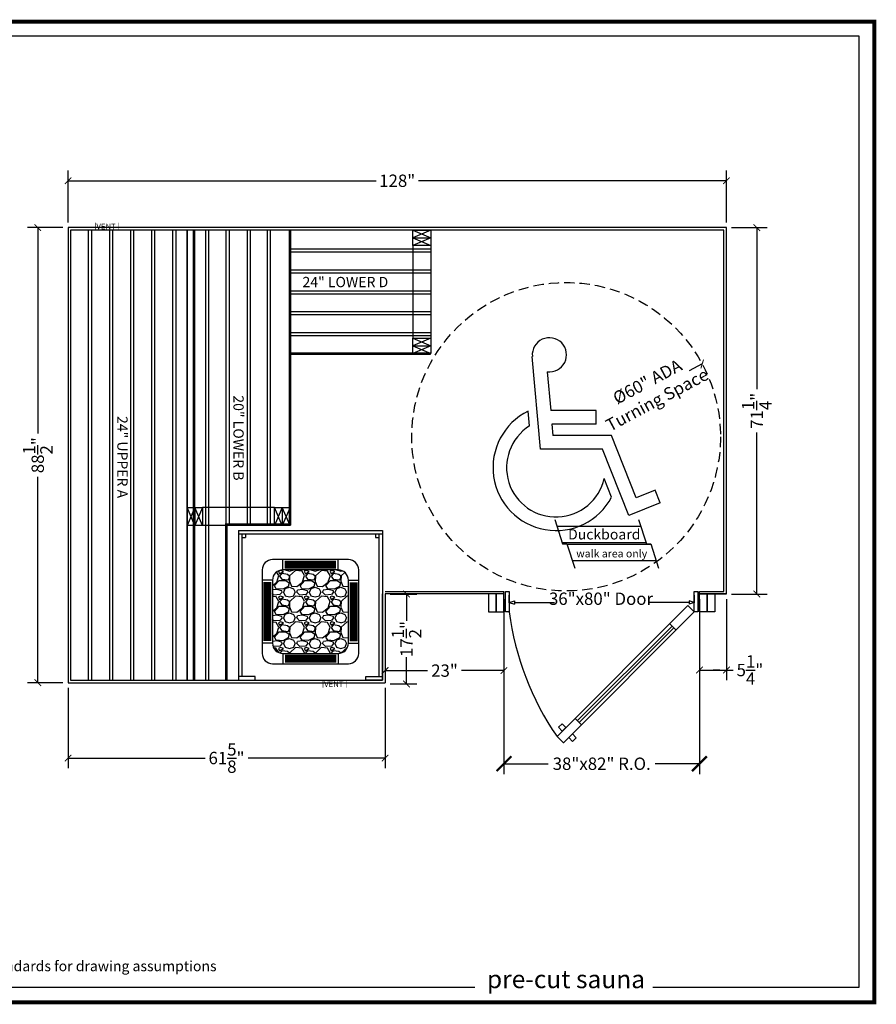
# Model space of a CAD drawing. Extents: x -99 to 152, y -41 to 151.
# Drawn here: x -15 to 152, y -41 to 151 of the extents above; entities that cross this region are included whole.
import ezdxf
from ezdxf.enums import TextEntityAlignment as Align

# ---------------------------------------------------------------- set-up
doc = ezdxf.new("R2010")
doc.units = 0
doc.header["$LTSCALE"] = 4
doc.header["$MEASUREMENT"] = 0
doc.linetypes.add('DASHED', pattern=[0.75, 0.5, -0.25])
doc.layers.get('0').update_dxf_attribs({"linetype": 'CONTINUOUS'})
doc.layers.get('DEFPOINTS').update_dxf_attribs({"linetype": 'CONTINUOUS'})
for name, color, linetype in [('DOOR', 7, 'CONTINUOUS'), ('HIDDEN', 8, 'DASHED'), ('OBJECT', 7, 'CONTINUOUS')]:
    doc.layers.add(name, color=color, linetype=linetype)
doc.styles.add('AITALLIC', font='ARIALI.TTF')
doc.styles.add('ARIAL', font='ARIAL.TTF')
doc.styles.add('CITYBLUEPRINT', font='cibt____.pfb')
doc.dimstyles.get("Standard").update_dxf_attribs({"dimtxt": 0.18, "dimasz": 0.18, "dimexe": 0.18, "dimexo": 0.0625, "dimgap": 0.09, "dimtad": 0, "dimtih": 1, "dimtoh": 1, "dimdec": 4, "dimzin": 0, "dimdsep": 46, "dimtxsty": 'Standard', "dimcen": 0.09, "dimadec": 0, "dimazin": 0, "dimtfac": 1, "dimtdec": 4, "dimtofl": 0, "dimtmove": 0, "dimatfit": 3, "dimfxl": 1, "dimtolj": 1, "dimtzin": 0, "dimarcsym": 0})

# ---------------------------------------------------------------- blocks, each defined once
blk = doc.blocks.new('_ARCHTICK')
at = {"color": 0, "linetype": 'ByBlock', "const_width": 0.15}
blk.add_lwpolyline([(-0.5, -0.5), (0.5, 0.5)], dxfattribs=at)
blk = doc.blocks.new('*D3')
at = {"color": 2, "lineweight": -2, "ltscale": 0.5}
for p, q in [((-5.28, 111.34), (-5.28, 121.47)), ((122.72, 111.34), (122.72, 121.47)), ((-5.28, 119.47), (54.6, 119.47)), ((122.72, 119.47), (62.85, 119.47))]:
    blk.add_line(p, q, dxfattribs=at)
at = {"layer": 'DEFPOINTS', "color": 0}
for p in [(-5.28, 119.47), (-5.28, 110.34), (122.72, 110.34)]:
    blk.add_point(p, dxfattribs=at)
at = {"color": 2, "lineweight": -2, "xscale": 1.28, "yscale": 1.28, "zscale": 1.28, "rotation": 180}
blk.add_blockref('_ARCHTICK', (-5.28, 119.47), dxfattribs=at)
at = {"color": 2, "lineweight": -2, "xscale": 1.28, "yscale": 1.28, "zscale": 1.28}
blk.add_blockref('_ARCHTICK', (122.72, 119.47), dxfattribs=at)
at = {"color": 2, "ltscale": 0.5, "insert": (58.72, 119.47), "char_height": 2.4, "attachment_point": 5, "style": 'ARIAL'}
blk.add_mtext('\\A1;128"', dxfattribs=at)
blk = doc.blocks.new('*D4')
at = {"color": 2, "lineweight": -2, "ltscale": 0.5}
for p, q in [((-6.28, 110.34), (-13.17, 110.34)), ((-11.17, 110.34), (-11.17, 70.28)), ((-11.17, 21.84), (-11.17, 61.9)), ((-6.28, 21.84), (-13.17, 21.84))]:
    blk.add_line(p, q, dxfattribs=at)
at = {"layer": 'DEFPOINTS', "color": 0}
for p in [(-5.28, 110.34), (-11.17, 21.84), (-5.28, 21.84)]:
    blk.add_point(p, dxfattribs=at)
at = {"color": 2, "lineweight": -2, "xscale": 1.28, "yscale": 1.28, "zscale": 1.28}
for p, rotation in [((-11.17, 110.34), 90), ((-11.17, 21.84), 270)]:
    blk.add_blockref('_ARCHTICK', p, dxfattribs=dict(at, rotation=rotation))
at = {"color": 2, "ltscale": 0.5, "insert": (-11.17, 66.09), "char_height": 2.4, "attachment_point": 5, "rotation": 90, "style": 'ARIAL'}
blk.add_mtext('\\A1;88{\\H1.000000x;\\S1/2;}"', dxfattribs=at)
blk = doc.blocks.new('CC_BOARDER_04270401')
at = {"const_width": 0.75}
blk.add_lwpolyline([(-139.22, 95.37), (110.77, 95.37), (110.77, -95.37), (-139.22, -95.37), (-139.22, 95.37)], dxfattribs=at)
at = {"color": 2}
for points in [[(-86.74, -92.49), (-86.74, 92.62), (107.77, 92.62), (107.77, -92.49)], [(33.1, -92.49), (-86.74, -92.49), (-86.74, -92.49)], [(107.77, -92.49), (107.77, -92.49), (67.72, -92.49)]]:
    blk.add_lwpolyline(points, dxfattribs=at)
at = {"ltscale": 0.5, "attachment_point": 1, "style": 'ARIAL'}
for s, insert, char_height, width in [('\\fArial|b0|i1|c0|p34;See construction standards for drawing assumptions', (-84.16, -87.31), 2, 67.6689), ('\\fTimes New Roman|b1|i1|c0|p18;pre-cut sauna', (35.45, -89.11), 3.5, 45.5235)]:
    blk.add_mtext(s, dxfattribs=dict(at, insert=insert, char_height=char_height, width=width))
at = {"style": 'ARIAL'}
for height, p in [(4, (-112.8, 59.79)), (2, (-101.84, 26.06)), (2, (-101.94, 18.06)), (2, (-101.96, 10.06)), (2, (-102.02, 1.89)), (2, (-101.96, -15.51)), (2, (-103.09, -25.43)), (2, (-103.09, -32.07)), (2, (-103.09, -38.8)), (2, (-103.08, -45.49)), (2, (-103.13, -52.17)), (2, (-103.1, -58.85)), (2, (-103.07, -65.54))]:
    blk.add_attdef('?', text='', height=height, dxfattribs=at).set_placement(p, align=Align.CENTER)
for p in [(-116.45, 50.75), (-116.32, 39.91), (-116.32, 35.54)]:
    blk.add_attdef('?', p, '', height=2, dxfattribs=at)
blk = doc.blocks.new('Duckboard')
at = {"ltscale": 0.5}
for p, q in [((-10.17, 4.71), (-8.66, -0.04)), ((6.11, 4.71), (7.63, -0.04)), ((-8.66, -0.04), (-7.8, -0.04)), ((-7.8, -0.04), (-6.28, -4.78)), ((7.63, -0.04), (8.49, -0.04)), ((8.49, -0.04), (10, -4.78))]:
    blk.add_line(p, q, dxfattribs=at)
for p, q in [((6.54, 3.35), (-9.74, 3.35)), ((7.57, 0.15), (-8.72, 0.15)), ((8.52, -0.15), (-7.76, -0.15)), ((9.54, -3.35), (-6.74, -3.35))]:
    blk.add_line(p, q)
at = {"ltscale": 0.5, "style": 'ARIAL'}
blk.add_text('Duckboard', height=2, dxfattribs=at).set_placement((-7.58, 0.8))
blk.add_attdef('?', text='', height=1.5, dxfattribs=at).set_placement((0.9, -2.69), align=Align.CENTER)
blk = doc.blocks.new('*D13')
at = {"color": 2, "lineweight": -2, "ltscale": 0.5}
for p, q in [((-5.28, 20.84), (-5.28, 5.19)), ((56.35, 20.84), (56.35, 5.19)), ((-5.28, 7.19), (21.36, 7.19)), ((56.35, 7.19), (29.71, 7.19))]:
    blk.add_line(p, q, dxfattribs=at)
at = {"layer": 'DEFPOINTS', "color": 0}
for p in [(-5.28, 21.84), (56.35, 21.84), (-5.28, 7.19)]:
    blk.add_point(p, dxfattribs=at)
at = {"color": 2, "lineweight": -2, "xscale": 1.28, "yscale": 1.28, "zscale": 1.28}
for p, rotation in [((-5.28, 7.19), 179.9997096260102), ((56.35, 7.19), 359.9997096260101)]:
    blk.add_blockref('_ARCHTICK', p, dxfattribs=dict(at, rotation=rotation))
at = {"color": 2, "ltscale": 0.5, "insert": (25.53, 7.19), "char_height": 2.4, "attachment_point": 5, "rotation": 359.9997, "style": 'ARIAL'}
blk.add_mtext('\\A1;61{\\H1.000000x;\\S5/8;}"', dxfattribs=at)
blk = doc.blocks.new('*D14')
at = {"color": 2, "lineweight": -2, "ltscale": 0.5}
for p, q in [((117.47, 38.09), (117.47, 22.31)), ((122.72, 38.09), (122.72, 22.31)), ((117.47, 24.31), (122.72, 24.31)), ((121.44, 24.31), (120.16, 24.31)), ((122.72, 24.31), (124, 24.31))]:
    blk.add_line(p, q, dxfattribs=at)
at = {"layer": 'DEFPOINTS', "color": 0}
for p in [(117.47, 39.09), (122.72, 39.09), (122.72, 24.31)]:
    blk.add_point(p, dxfattribs=at)
at = {"color": 2, "lineweight": -2, "xscale": 1.28, "yscale": 1.28, "zscale": 1.28}
for p, rotation in [((117.47, 24.31), 180.0046627424632), ((122.72, 24.31), 0.004662742463179542)]:
    blk.add_blockref('_ARCHTICK', p, dxfattribs=dict(at, rotation=rotation))
at = {"color": 2, "ltscale": 0.5, "insert": (127.29, 24.31), "char_height": 2.4, "attachment_point": 5, "rotation": 0.0047, "style": 'ARIAL'}
blk.add_mtext('\\A1;5{\\H1.000000x;\\S1/4;}"', dxfattribs=at)
blk = doc.blocks.new('vent')
at = {"ltscale": 0.5, "const_width": 0.1}
for points in [[(-2.25, 0), (-2.25, -1.5)], [(2.25, 0), (2.25, -1.5)]]:
    blk.add_lwpolyline(points, dxfattribs=at)
at = {"ltscale": 0.5, "style": 'ARIAL'}
blk.add_text('VENT', height=1.104, dxfattribs=at).set_placement((-2.03, -1.32))
blk = doc.blocks.new('*D19')
at = {"color": 2, "lineweight": -2}
for p, q in [((-38, -5), (-38, -35.51)), ((0, -5), (0, -35.51)), ((-38, -33.51), (-29.41, -33.51)), ((0, -33.51), (-8.59, -33.51))]:
    blk.add_line(p, q, dxfattribs=at)
at = {"layer": 'DEFPOINTS', "color": 0}
for p in [(-38, -4), (0, -4), (-38, -33.51)]:
    blk.add_point(p, dxfattribs=at)
at = {"color": 2, "lineweight": -2, "xscale": 2.88, "yscale": 2.88, "zscale": 2.88, "rotation": 180}
blk.add_blockref('_ARCHTICK', (-38, -33.51), dxfattribs=at)
at = {"color": 2, "lineweight": -2, "xscale": 2.88, "yscale": 2.88, "zscale": 2.88}
blk.add_blockref('_ARCHTICK', (0, -33.51), dxfattribs=at)
at = {"color": 2, "ltscale": 0.5, "insert": (-19, -33.51), "char_height": 2.4, "attachment_point": 5, "style": 'AITALLIC'}
blk.add_mtext('\\A1;38"x82" R.O.', dxfattribs=at)
blk = doc.blocks.new('Laava 3 Sided')
at = {"layer": 'OBJECT', "ltscale": 3}
h = blk.add_hatch(dxfattribs=at)
h.set_pattern_fill('GRAVEL', color=0, scale=5, style=0)
h.set_pattern_definition([(228.0128, (141.32295, -10.56664), (-39.9999912, -45.0000067), [0.67268, -66.59544]), (184.9697, (140.87295, -11.06664), (60.00000526, 4.99995654), [1.15434, -114.279625]), (132.5104, (139.72295, -11.16664), (49.9999536, -55.00004337), [0.81394, -80.58016]), (267.2737, (137.77295, -12.41664), (4.9999801, 100.00000147), [1.05119, -104.06779]), (292.8337, (137.72295, -13.46664), (-25.00004953, 59.99998206), [1.030775, -102.046865]), (357.2737, (138.12295, -14.41664), (-100.00000147, 4.9999801), [1.05119, -104.06779]), (37.6942, (139.17295, -14.46664), (-65.00003673, -49.99995203), [1.390145, -137.624245]), (72.2553, (140.27295, -13.61664), (35.00005381, 109.99998116), [1.31244, -129.931605]), (121.4296, (140.67295, -12.36664), (-40.00004117, 64.99997518), [1.05475, -104.420365]), (175.2364, (140.12295, -11.46664), (55.0000047, -4.9999577), [1.20416, -59.00381]), (222.3974, (138.92295, -11.36664), (-60.00003676, -54.99996041), [1.55724, -154.166875]), (138.8141, (142.72295, -12.46664), (-35.0000147, 29.9999866), [0.5315, -52.61922]), (171.4692, (142.32295, -12.11664), (64.99999142, -10.00003955), [1.011185, -100.107555]), (225, (141.323, -11.9666), (-6e-16, -5), [0.7071, -6.36396]), (203.1986, (140.97295, -11.36664), (24.9999987, 10.0000066), [0.38079, -37.69807]), (291.8014, (140.62295, -11.5166), (-4.9999996, 15.0000014), [0.53851, -26.38731]), (30.9638, (140.82295, -12.01664), (14.99999, 10.0000124), [0.87464, -28.28011]), (161.5651, (141.573, -11.5666), (10.000002, -4.999992), [0.63246, -15.17893]), (16.3895, (137.72295, -11.51664), (50.000011, 14.99996355), [0.886, -87.714225]), (70.3462, (138.57295, -11.26664), (-19.99997624, -55.0000107), [0.7433, -73.58704]), (293.1986, (141.57295, -10.56664), (-10.0000066, 24.9999987), [0.76158, -37.31729]), (343.6105, (141.87295, -11.26664), (-50.000011, 14.99996355), [0.886, -87.714225]), (339.444, (137.72295, -14.61664), (-25.0000092, 9.99998), [0.8544, -41.86562]), (294.7751, (138.52295, -14.91664), (-24.99996095, 55.0000171), [0.71589, -70.87321]), (66.8014, (141.62295, -15.56664), (10.0000066, 24.9999987), [0.76158, -37.31729]), (17.354, (141.92295, -14.86664), (-65.0000101, -19.9999725), [0.838155, -82.97712]), (69.444, (139.17295, -15.56664), (-9.99998, -25.0000092), [0.4272, -42.29282]), (101.3099, (141.323, -15.5666), (-4.999988, 20.000004), [0.25495, -25.24014]), (165.9638, (141.273, -15.3166), (15.000003, -4.99999), [1.03077, -19.58475]), (186.009, (140.27295, -15.06664), (49.99999875, 4.9999966), [0.95525, -94.569615]), (303.6901, (140.823, -12.4666), (-5.000007, 9.999998), [0.72111, -17.30664]), (353.1572, (141.22295, -13.06664), (84.99999683, -10.00004), [1.25897, -124.637815]), (60.9454, (142.47295, -13.21664), (-20.0000001, -35.0000019), [0.51478, -50.96337]), (90, (142.723, -12.7666), (-5, 5), [0.3, -4.7]), (120.2564, (140.17295, -14.91664), (19.9999744, -35.0000123), [0.69462, -68.7676]), (48.0128, (139.82295, -14.31664), (39.9999912, 45.0000067), [1.34536, -65.92276]), (0, (140.723, -13.3166), (5, 5), [1.3, -3.7]), (325.3048, (142.02295, -13.31664), (-49.9999713, 35.00004305), [0.79057, -78.26637]), (254.0546, (142.67295, -13.76664), (-4.9999994, -20.0000006), [0.72801, -35.67254]), (207.646, (142.47295, -14.46664), (-94.99997904, -50.00003857), [1.185325, -117.34737]), (175.4261, (141.42295, -15.01664), (-65.0000028, 4.999974), [1.253995, -124.14537])])
h.paths.add_polyline_path([(-19.375, 5.1875), (-8.625, 5.1875, 0.41421356), (-6.625, 7.1875), (-6.625, 19.4375, 0.41421356), (-8.625, 21.4375), (-19.375, 21.4375, 0.41421356), (-21.375, 19.4375), (-21.375, 7.1875, 0.41421356)])
for p, q in [((-28, 29.125), (-28, 0)), ((-28, 29.125), (0, 29.125)), ((0, 29.125), (0, 0)), ((-28, 28.4375), (0, 28.4375)), ((-27.3125, 28.4375), (-27.3125, 0.6875)), ((-27.3125, 27.75), (-26.625, 27.75)), ((-26.625, 28.4375), (-26.625, 27.75)), ((-1.375, 28.4375), (-1.375, 27.75)), ((-1.375, 27.75), (-0.6875, 27.75)), ((-0.6875, 28.4375), (-0.6875, 0.6875)), ((-24.75, 0.6875), (-28, 0.6875)), ((-28, 0), (-24.75, 0)), ((-24.75, 0), (-24.75, 0.6875)), ((-3.25, 0.6875), (0, 0.6875)), ((-3.25, 0), (-3.25, 0.6875)), ((0, 0), (-3.25, 0))]:
    blk.add_line(p, q, dxfattribs=at)
at = {"layer": 'OBJECT', "color": 0, "ltscale": 3}
for p, q in [((-19.375, 21.4375), (-19.375, 23.4375)), ((-18.875, 21.6875), (-18.875, 23.1875)), ((-18.625, 21.6875), (-18.625, 23.1875)), ((-18.375, 21.6875), (-18.375, 23.1875)), ((-18.125, 21.6875), (-18.125, 23.1875)), ((-17.875, 21.6875), (-17.875, 23.1875)), ((-17.625, 21.6875), (-17.625, 23.1875)), ((-17.375, 21.6875), (-17.375, 23.1875)), ((-17.125, 21.6875), (-17.125, 23.1875)), ((-16.875, 21.6875), (-16.875, 23.1875)), ((-16.625, 21.6875), (-16.625, 23.1875)), ((-16.375, 21.6875), (-16.375, 23.1875)), ((-16.125, 21.6875), (-16.125, 23.1875)), ((-15.875, 21.6875), (-15.875, 23.1875)), ((-15.625, 21.6875), (-15.625, 23.1875)), ((-15.375, 21.6875), (-15.375, 23.1875)), ((-15.125, 21.6875), (-15.125, 23.1875)), ((-14.875, 21.6875), (-14.875, 23.1875)), ((-14.625, 21.6875), (-14.625, 23.1875)), ((-14.375, 21.6875), (-14.375, 23.1875)), ((-14.125, 21.6875), (-14.125, 23.1875)), ((-13.875, 21.6875), (-13.875, 23.1875)), ((-13.625, 21.6875), (-13.625, 23.1875)), ((-13.375, 21.6875), (-13.375, 23.1875)), ((-13.125, 21.6875), (-13.125, 23.1875)), ((-12.875, 21.6875), (-12.875, 23.1875)), ((-12.625, 21.6875), (-12.625, 23.1875)), ((-12.375, 21.6875), (-12.375, 23.1875)), ((-12.125, 21.6875), (-12.125, 23.1875)), ((-11.875, 21.6875), (-11.875, 23.1875)), ((-11.625, 21.6875), (-11.625, 23.1875)), ((-11.375, 21.6875), (-11.375, 23.1875)), ((-11.125, 21.6875), (-11.125, 23.1875)), ((-10.875, 21.6875), (-10.875, 23.1875)), ((-10.625, 21.6875), (-10.625, 23.1875)), ((-10.375, 21.6875), (-10.375, 23.1875)), ((-10.125, 21.6875), (-10.125, 23.1875)), ((-9.875, 21.6875), (-9.875, 23.1875)), ((-9.625, 21.6875), (-9.625, 23.1875)), ((-9.375, 21.6875), (-9.375, 23.1875)), ((-9.125, 21.6875), (-9.125, 23.1875)), ((-8.625, 21.4375), (-8.625, 23.4375)), ((-21.375, 19.4375), (-23.375, 19.4375)), ((-6.625, 19.4375), (-4.625, 19.4375)), ((-21.625, 18.9375), (-23.125, 18.9375)), ((-21.625, 18.6875), (-23.125, 18.6875)), ((-21.625, 18.4375), (-23.125, 18.4375)), ((-21.625, 18.1875), (-23.125, 18.1875)), ((-21.625, 17.9375), (-23.125, 17.9375)), ((-21.625, 17.6875), (-23.125, 17.6875)), ((-21.625, 17.4375), (-23.125, 17.4375)), ((-6.375, 18.9375), (-4.875, 18.9375)), ((-6.375, 18.6875), (-4.875, 18.6875)), ((-6.375, 18.4375), (-4.875, 18.4375)), ((-6.375, 18.1875), (-4.875, 18.1875)), ((-6.375, 17.9375), (-4.875, 17.9375)), ((-6.375, 17.6875), (-4.875, 17.6875)), ((-6.375, 17.4375), (-4.875, 17.4375)), ((-21.625, 17.1875), (-23.125, 17.1875)), ((-21.625, 16.9375), (-23.125, 16.9375)), ((-21.625, 16.6875), (-23.125, 16.6875)), ((-21.625, 16.4375), (-23.125, 16.4375)), ((-21.625, 16.1875), (-23.125, 16.1875)), ((-21.625, 15.9375), (-23.125, 15.9375)), ((-21.625, 15.6875), (-23.125, 15.6875)), ((-21.625, 15.4375), (-23.125, 15.4375)), ((-6.375, 17.1875), (-4.875, 17.1875)), ((-6.375, 16.9375), (-4.875, 16.9375)), ((-6.375, 16.6875), (-4.875, 16.6875)), ((-6.375, 16.4375), (-4.875, 16.4375)), ((-6.375, 16.1875), (-4.875, 16.1875)), ((-6.375, 15.9375), (-4.875, 15.9375)), ((-6.375, 15.6875), (-4.875, 15.6875)), ((-6.375, 15.4375), (-4.875, 15.4375)), ((-21.625, 15.1875), (-23.125, 15.1875)), ((-21.625, 14.9375), (-23.125, 14.9375)), ((-21.625, 14.6875), (-23.125, 14.6875)), ((-21.625, 14.4375), (-23.125, 14.4375)), ((-21.625, 14.1875), (-23.125, 14.1875)), ((-21.625, 13.9375), (-23.125, 13.9375)), ((-21.625, 13.6875), (-23.125, 13.6875)), ((-21.625, 13.4375), (-23.125, 13.4375)), ((-6.375, 15.1875), (-4.875, 15.1875)), ((-6.375, 14.9375), (-4.875, 14.9375)), ((-6.375, 14.6875), (-4.875, 14.6875)), ((-6.375, 14.4375), (-4.875, 14.4375)), ((-6.375, 14.1875), (-4.875, 14.1875)), ((-6.375, 13.9375), (-4.875, 13.9375)), ((-6.375, 13.6875), (-4.875, 13.6875)), ((-6.375, 13.4375), (-4.875, 13.4375)), ((-21.625, 13.1875), (-23.125, 13.1875)), ((-21.625, 12.9375), (-23.125, 12.9375)), ((-21.625, 12.6875), (-23.125, 12.6875)), ((-21.625, 12.4375), (-23.125, 12.4375)), ((-21.625, 12.1875), (-23.125, 12.1875)), ((-21.625, 11.9375), (-23.125, 11.9375)), ((-21.625, 11.6875), (-23.125, 11.6875)), ((-6.375, 13.1875), (-4.875, 13.1875)), ((-6.375, 12.9375), (-4.875, 12.9375)), ((-6.375, 12.6875), (-4.875, 12.6875)), ((-6.375, 12.4375), (-4.875, 12.4375)), ((-6.375, 12.1875), (-4.875, 12.1875)), ((-6.375, 11.9375), (-4.875, 11.9375)), ((-6.375, 11.6875), (-4.875, 11.6875)), ((-21.625, 11.4375), (-23.125, 11.4375)), ((-21.625, 11.1875), (-23.125, 11.1875)), ((-21.625, 10.9375), (-23.125, 10.9375)), ((-21.625, 10.6875), (-23.125, 10.6875)), ((-21.625, 10.4375), (-23.125, 10.4375)), ((-21.625, 10.1875), (-23.125, 10.1875)), ((-21.625, 9.9375), (-23.125, 9.9375)), ((-21.625, 9.6875), (-23.125, 9.6875)), ((-6.375, 11.4375), (-4.875, 11.4375)), ((-6.375, 11.1875), (-4.875, 11.1875)), ((-6.375, 10.9375), (-4.875, 10.9375)), ((-6.375, 10.6875), (-4.875, 10.6875)), ((-6.375, 10.4375), (-4.875, 10.4375)), ((-6.375, 10.1875), (-4.875, 10.1875)), ((-6.375, 9.9375), (-4.875, 9.9375)), ((-6.375, 9.6875), (-4.875, 9.6875)), ((-21.625, 9.4375), (-23.125, 9.4375)), ((-21.625, 9.1875), (-23.125, 9.1875)), ((-21.625, 8.9375), (-23.125, 8.9375)), ((-21.625, 8.6875), (-23.125, 8.6875)), ((-21.625, 8.4375), (-23.125, 8.4375)), ((-21.625, 8.1875), (-23.125, 8.1875)), ((-21.625, 7.9375), (-23.125, 7.9375)), ((-21.625, 7.6875), (-23.125, 7.6875)), ((-6.375, 9.4375), (-4.875, 9.4375)), ((-6.375, 9.1875), (-4.875, 9.1875)), ((-6.375, 8.9375), (-4.875, 8.9375)), ((-6.375, 8.6875), (-4.875, 8.6875)), ((-6.375, 8.4375), (-4.875, 8.4375)), ((-6.375, 8.1875), (-4.875, 8.1875)), ((-6.375, 7.9375), (-4.875, 7.9375)), ((-6.375, 7.6875), (-4.875, 7.6875)), ((-21.375, 7.1875), (-23.375, 7.1875)), ((-6.625, 7.1875), (-4.625, 7.1875)), ((-6.625, 7.1875), (-4.625, 7.1875)), ((-19.375, 5.1875), (-19.375, 3.1875)), ((-18.875, 4.9375), (-18.875, 3.4375)), ((-18.625, 4.9375), (-18.625, 3.4375)), ((-18.375, 4.9375), (-18.375, 3.4375)), ((-18.125, 4.9375), (-18.125, 3.4375)), ((-17.875, 4.9375), (-17.875, 3.4375)), ((-17.625, 4.9375), (-17.625, 3.4375)), ((-17.375, 4.9375), (-17.375, 3.4375)), ((-17.125, 4.9375), (-17.125, 3.4375)), ((-16.875, 4.9375), (-16.875, 3.4375)), ((-16.625, 4.9375), (-16.625, 3.4375)), ((-16.375, 4.9375), (-16.375, 3.4375)), ((-16.125, 4.9375), (-16.125, 3.4375)), ((-15.875, 4.9375), (-15.875, 3.4375)), ((-15.625, 4.9375), (-15.625, 3.4375)), ((-15.375, 4.9375), (-15.375, 3.4375)), ((-15.125, 4.9375), (-15.125, 3.4375)), ((-14.875, 4.9375), (-14.875, 3.4375)), ((-14.625, 4.9375), (-14.625, 3.4375)), ((-14.375, 4.9375), (-14.375, 3.4375)), ((-14.125, 4.9375), (-14.125, 3.4375)), ((-13.875, 4.9375), (-13.875, 3.4375)), ((-13.625, 4.9375), (-13.625, 3.4375)), ((-13.375, 4.9375), (-13.375, 3.4375)), ((-13.125, 4.9375), (-13.125, 3.4375)), ((-12.875, 4.9375), (-12.875, 3.4375)), ((-12.625, 4.9375), (-12.625, 3.4375)), ((-12.375, 4.9375), (-12.375, 3.4375)), ((-12.125, 4.9375), (-12.125, 3.4375)), ((-11.875, 4.9375), (-11.875, 3.4375)), ((-11.625, 4.9375), (-11.625, 3.4375)), ((-11.375, 4.9375), (-11.375, 3.4375)), ((-11.125, 4.9375), (-11.125, 3.4375)), ((-10.875, 4.9375), (-10.875, 3.4375)), ((-10.625, 4.9375), (-10.625, 3.4375)), ((-10.375, 4.9375), (-10.375, 3.4375)), ((-10.125, 4.9375), (-10.125, 3.4375)), ((-9.875, 4.9375), (-9.875, 3.4375)), ((-9.625, 4.9375), (-9.625, 3.4375)), ((-9.375, 4.9375), (-9.375, 3.4375)), ((-9.125, 4.9375), (-9.125, 3.4375)), ((-8.625, 5.1875), (-8.625, 3.1875)), ((-8.625, 4.9375), (-8.625, 3.4375))]:
    blk.add_line(p, q, dxfattribs=at)
for points in [[(-21.375, 3.1875), (-6.625, 3.1875, 0.41421356), (-4.625, 5.1875), (-4.625, 21.4375, 0.41421356), (-6.625, 23.4375), (-21.375, 23.4375, 0.41421356), (-23.375, 21.4375), (-23.375, 5.1875, 0.41421356)], [(-19.375, 5.1875), (-8.625, 5.1875, 0.41421356), (-6.625, 7.1875), (-6.625, 19.4375, 0.41421356), (-8.625, 21.4375), (-19.375, 21.4375, 0.41421356), (-21.375, 19.4375), (-21.375, 7.1875, 0.41421356)]]:
    blk.add_lwpolyline(points, format="xyb", close=True, dxfattribs=at)
blk = doc.blocks.new('*D26')
at = {"color": 2, "lineweight": -2, "ltscale": 0.5}
blk.add_line((26.45, 14.15), (23.93, 12.8), dxfattribs=at)
at = {"layer": 'DEFPOINTS', "color": 0}
for p in [(26.45, 14.15), (-26.45, -14.15)]:
    blk.add_point(p, dxfattribs=at)
at = {"color": 2, "lineweight": -2, "xscale": 1.28, "yscale": 1.28, "zscale": 1.28, "rotation": 28.14764825052556}
blk.add_blockref('_ARCHTICK', (26.45, 14.15), dxfattribs=at)
at = {"color": 2, "ltscale": 0.5, "insert": (16.73, 8.95), "char_height": 2.4, "attachment_point": 5, "rotation": 28.1476, "style": 'CITYBLUEPRINT'}
blk.add_mtext('\\A1;%%c60" ADA\\PTurning Space', dxfattribs=at)
blk = doc.blocks.new('A$C64E268BA')
at = {"color": 0}
for p, q in [((4.61, 7.921), (3.821, 16.942)), ((5.276, 15.436), (5.604, 11.68)), ((3.546, 10.174), (3.42, 11.613)), ((10.041, 11.68), (5.604, 11.68)), ((10.041, 10.362), (10.041, 11.68)), ((10.041, 10.362), (5.72, 10.362)), ((5.72, 10.362), (5.818, 9.24)), ((11.522, 9.24), (5.818, 9.24)), ((13.928, 3.185), (11.522, 9.24)), ((10.627, 7.921), (4.61, 7.921)), ((13.189, 1.472), (10.627, 7.921)), ((11.532, 3.257), (10.809, 5.075)), ((15.764, 3.914), (13.928, 3.185)), ((16.251, 2.689), (15.764, 3.914)), ((16.251, 2.689), (13.189, 1.472))]:
    blk.add_line(p, q, dxfattribs=at)
for centre, radius, start, end in [((5.478, 17.086), 1.663, 263.02012, 184.99558), ((6.121, 6.12), 6.121, 116.18724, 332.11531), ((6.121, 6.12), 4.803, 122.42966, 347.44221)]:
    blk.add_arc(centre, radius, start, end, dxfattribs=at)
blk = doc.blocks.new('*D27')
at = {"color": 2, "lineweight": -2, "ltscale": 0.5}
for p, q in [((123.72, 110.34), (130.62, 110.34)), ((128.62, 110.34), (128.62, 78.93)), ((128.62, 39.09), (128.62, 70.51)), ((123.72, 39.09), (130.62, 39.09))]:
    blk.add_line(p, q, dxfattribs=at)
at = {"layer": 'DEFPOINTS', "color": 0}
for p in [(122.72, 110.34), (122.72, 39.09), (128.62, 39.09)]:
    blk.add_point(p, dxfattribs=at)
at = {"color": 2, "lineweight": -2, "xscale": 1.28, "yscale": 1.28, "zscale": 1.28}
for p, rotation in [((128.62, 110.34), 89.99999999999997), ((128.62, 39.09), 270)]:
    blk.add_blockref('_ARCHTICK', p, dxfattribs=dict(at, rotation=rotation))
at = {"color": 2, "ltscale": 0.5, "insert": (128.62, 74.72), "char_height": 2.4, "attachment_point": 5, "rotation": 90, "style": 'ARIAL'}
blk.add_mtext('\\A1;71{\\H1.000000x;\\S1/4;}"', dxfattribs=at)
blk = doc.blocks.new('*D28')
at = {"color": 2, "lineweight": -2, "ltscale": 0.5}
for p, q in [((56.35, 38.09), (56.35, 22.19)), ((79.47, 38.09), (79.47, 22.19)), ((56.35, 24.19), (64.58, 24.19)), ((79.47, 24.19), (71.24, 24.19))]:
    blk.add_line(p, q, dxfattribs=at)
at = {"layer": 'DEFPOINTS', "color": 0}
for p in [(56.35, 39.09), (79.47, 39.09), (79.47, 24.19)]:
    blk.add_point(p, dxfattribs=at)
at = {"color": 2, "lineweight": -2, "xscale": 1.28, "yscale": 1.28, "zscale": 1.28}
for p, rotation in [((56.35, 24.19), 180.0010585685614), ((79.47, 24.19), 0.001058568561424757)]:
    blk.add_blockref('_ARCHTICK', p, dxfattribs=dict(at, rotation=rotation))
at = {"color": 2, "ltscale": 0.5, "insert": (67.91, 24.19), "char_height": 2.4, "attachment_point": 5, "rotation": 0.0011, "style": 'ARIAL'}
blk.add_mtext('\\A1;{23"}', dxfattribs=at)
blk = doc.blocks.new('*D29')
at = {"color": 2, "lineweight": -2, "ltscale": 0.5}
for p, q in [((57.35, 39.09), (62.53, 39.09)), ((60.53, 39.09), (60.53, 33.88)), ((60.53, 21.59), (60.53, 26.81)), ((57.35, 21.59), (62.53, 21.59))]:
    blk.add_line(p, q, dxfattribs=at)
at = {"layer": 'DEFPOINTS', "color": 0}
for p in [(56.35, 39.09), (56.35, 21.59), (60.53, 21.59)]:
    blk.add_point(p, dxfattribs=at)
at = {"color": 2, "lineweight": -2, "xscale": 1.28, "yscale": 1.28, "zscale": 1.28}
for p, rotation in [((60.53, 39.09), 89.99971982647939), ((60.53, 21.59), 269.9997198264793)]:
    blk.add_blockref('_ARCHTICK', p, dxfattribs=dict(at, rotation=rotation))
at = {"color": 2, "ltscale": 0.5, "insert": (60.53, 30.34), "char_height": 2.4, "attachment_point": 5, "rotation": 89.9997, "style": 'CITYBLUEPRINT'}
blk.add_mtext('\\A1;17{\\H1.000000x;\\S1/2;}"', dxfattribs=at)
blk = doc.blocks.new('36x80Right')
for p, q in [((-38, -4.00043), (-38, 0)), ((0, -4.00043), (0, 0)), ((-41, -0.50043), (-41, -4.00043)), ((-39.5, -0.50043), (-41, -0.50043)), ((-38, -0.50043), (-39.5, -0.50043)), ((-39.5, -0.50043), (-39.5, -4.00043)), ((-39.5, -4.00043), (-39.5, -0.50043)), ((0, -0.50043), (3, -0.50043)), ((1.5, -0.50043), (1.5, -4.00043)), ((1.5, -4.00043), (1.5, -0.50043)), ((3, -0.50043), (3, -4.00043)), ((-41, -4.00043), (-39.5, -4.00043)), ((-39.5, -4.00043), (-38, -4.00043)), ((3, -4.00043), (0, -4.00043)), ((-5.77297, -6.29854), (-4.53554, -7.53597)), ((-24.15775, -24.68332), (-22.92032, -25.92075)), ((-27.40897, -26.43194), (-26.65767, -27.18324)), ((-26.70186, -25.72484), (-25.95056, -26.47614)), ((-24.66894, -29.17196), (-25.42025, -28.42066)), ((-23.96184, -28.46485), (-24.71314, -27.71355))]:
    blk.add_line(p, q)
at = {"color": 2}
for p, q in [((-37, -2.15514), (-35.98554, -1.85196)), ((-35.98554, -1.85196), (-35.98554, -2.45833)), ((-2.01446, -1.85196), (-2.01446, -2.45833)), ((-1, -2.15514), (-2.01446, -1.85196)), ((-37, -2.15514), (-35.98554, -2.45833)), ((-1, -2.15514), (-2.01446, -2.45833))]:
    blk.add_line(p, q, dxfattribs=at)
at = {"color": 2, "linetype": 'ByBlock'}
for p, q in [((-35.98554, -2.15514), (-28.1968, -2.15514)), ((-2.01446, -2.15514), (-9.97085, -2.15514))]:
    blk.add_line(p, q, dxfattribs=at)
at = {"layer": 'DOOR'}
for p, q in [((-37.6875, -4.00043), (-37.6875, 0)), ((-37.6875, -4.00043), (-37.6875, 0)), ((-37.6875, 0), (-37, 0)), ((-37, 0), (-37, -4.00043)), ((-37, 0), (-37, -4.00043)), ((-1, -4.00043), (-1, 0)), ((-1, -4.00043), (-1, 0)), ((-1, 0), (-0.3125, 0)), ((-1, 0), (-0.3125, 0)), ((-0.3125, 0), (-0.3125, -4.00043)), ((-0.3125, 0), (-0.3125, -4.00043)), ((-37, -2.25043), (-37, -0.75043)), ((-1, -0.75043), (-1, -2.25043)), ((-37, -4.00043), (-37.6875, -4.00043)), ((-37, -4.00043), (-37.6875, -4.00043)), ((-0.3125, -4.00043), (-1, -4.00043)), ((-0.3125, -4.00043), (-1, -4.00043)), ((-0.3125, -4), (-0.31293, -4.00043))]:
    blk.add_line(p, q, dxfattribs=at)
at = {"layer": 'OBJECT', "color": 7, "linetype": 'Continuous'}
for p, q in [((-27.69329, -28.21886), (-2.23743, -2.763)), ((-2.23743, -2.763), (-1, -4.00043)), ((-1, -4.00043), (-26.45586, -29.45629)), ((-23.71582, -25.12525), (-5.33103, -6.74048)), ((-4.97753, -7.09398), (-23.36231, -25.47876)), ((-26.45586, -29.45629), (-27.69329, -28.21886)), ((-26.45586, -29.45629), (-27.69329, -28.21886)), ((-26.45586, -29.45629), (-27.69329, -28.21886)), ((-26.45586, -29.45629), (-27.69329, -28.21886)), ((-26.44585, -29.44628), (-26.46587, -29.44628))]:
    blk.add_line(p, q, dxfattribs=at)
at = {"layer": 'OBJECT'}
for p, q in [((-26.70186, -25.72484), (-27.40897, -26.43194)), ((-25.95056, -26.47614), (-26.65767, -27.18324)), ((-24.71314, -27.71355), (-25.42025, -28.42066)), ((-23.96184, -28.46485), (-24.66894, -29.17196))]:
    blk.add_line(p, q, dxfattribs=at)
at = {"layer": 'OBJECT', "color": 7, "linetype": 'Continuous'}
blk.add_arc((17.89586, 3.19765), 55.36577, 187.4701434, 214.5716029, dxfattribs=at)
at = {"color": 2, "linetype": 'ByBlock', "insert": (-19.14185, -1.72859), "char_height": 2.4, "attachment_point": 5, "style": 'AITALLIC'}
blk.add_mtext('36"x80" Door', dxfattribs=at)
dim = blk.add_linear_dim(base=(-38, -33.51056), p1=(0, -4.00043), p2=(-38, -4.00043), text='<>x82" R.O.', dimstyle='Standard', override={"dimscale": 16, "dimtxt": 0.15, "dimexe": 0.125, "dimgap": 0.0625, "dimtih": 0, "dimtoh": 0, "dimlunit": 5, "dimpost": '"', "dimtxsty": 'AITALLIC', "dimblk1": 'ARCHTICK', "dimblk2": 'ARCHTICK', "dimsah": 1, "dimclrd": 2, "dimclre": 2, "dimclrt": 2, "dimtmove": 1})
dim.commit()
dim.dimension.update_dxf_attribs({"geometry": '*D19', "text_midpoint": (-19, -33.51056)})
blk = doc.blocks.new('ADA 60in space')
at = {"layer": 'HIDDEN'}
blk.add_circle((0, 0), 30, dxfattribs=at)
at = {"xscale": 2, "yscale": 2, "zscale": 2}
blk.add_blockref('A$C64E268BA', (-14.21715, -18.2481), dxfattribs=at)
at = {"ltscale": 0.5}
dim = blk.add_diameter_dim_2p(p1=(-26.45205, -14.15236), p2=(26.45205, 14.15236), text='<> ADA\\PTurning Space', dimstyle='Standard', override={"dimscale": 16, "dimtxt": 0.15, "dimasz": 0.08, "dimexe": 0.125, "dimgap": 0.0625, "dimtih": 0, "dimtoh": 0, "dimlunit": 5, "dimpost": '"', "dimtxsty": 'CITYBLUEPRINT', "dimblk1": 'ARCHTICK', "dimblk2": 'ARCHTICK', "dimsah": 1, "dimclrd": 2, "dimclre": 2, "dimclrt": 2}, dxfattribs=at)
dim.commit()
dim.dimension.update_dxf_attribs({"geometry": '*D26', "text_midpoint": (16.73279, 8.95237), "dimtype": 163})

msp = doc.modelspace()

# ---------------------------------------------------------------- linework, layer by layer
at = {"ltscale": 0.5}
for p, q in [((56.34744, 39.09245), (56.34735, 21.84257)), ((79.47244, 39.09288), (56.34744, 39.09245)), ((79.47244, 39.09288), (79.47244, 39.59288)), ((117.47244, 39.09288), (117.47244, 39.59288)), ((122.72244, 39.09288), (117.47244, 39.09288))]:
    msp.add_line(p, q, dxfattribs=at)
for points in [[(117.47244, 39.09288), (122.72244, 39.09288), (122.72244, 110.34288), (-5.27756, 110.34288), (-5.27756, 21.84288), (56.34735, 21.84257)], [(117.47244, 39.59288), (122.22244, 39.59288), (122.22244, 109.84288), (-4.77756, 109.84288), (-4.77756, 22.34288), (55.84735, 22.343), (55.84744, 39.09245)], [(56.34744, 39.59288), (79.47244, 39.59288)]]:
    msp.add_lwpolyline(points)
msp.add_lwpolyline([(25.47753, 22.34288, 0.5, 0.5, 0), (25.47753, 52.55667, 0.5, 0.5, 0), (37.87753, 52.55667, 0.5, 0.5, 0)], format="xyseb", dxfattribs=at)
at = {"layer": 'HIDDEN', "const_width": 0.3}
msp.add_lwpolyline([(17.87753, 22.34288), (17.87753, 109.84288)], dxfattribs=at)
at = {"layer": 'OBJECT'}
for p, q in [((-1.27756, 22.34288), (-1.27756, 109.84288)), ((-0.67756, 22.34288), (-0.67756, 109.84288)), ((2.82244, 22.34288), (2.82244, 109.84288)), ((3.42244, 22.34288), (3.42244, 109.84288)), ((6.92244, 22.34288), (6.92244, 109.84288)), ((7.52244, 22.34288), (7.52244, 109.84288)), ((11.02244, 22.34288), (11.02244, 109.84288)), ((11.62244, 22.34288), (11.62244, 109.84288)), ((15.12244, 22.34288), (15.12244, 109.84288)), ((15.72244, 22.34288), (15.72244, 109.84288)), ((21.47753, 22.34288), (21.47753, 109.84288)), ((22.07753, 22.34288), (22.07753, 109.84288)), ((25.47753, 22.34288), (25.47753, 109.84288)), ((26.07753, 52.43167), (26.07753, 109.84288)), ((29.57753, 52.43167), (29.57753, 109.84288)), ((30.17753, 52.43167), (30.17753, 109.84288)), ((33.47753, 52.43167), (33.47753, 109.84288)), ((34.07753, 52.43167), (34.07753, 109.84288)), ((37.87753, 106.24288), (65.22647, 106.24288)), ((37.87753, 105.64288), (65.22647, 105.64288)), ((37.87753, 102.14288), (65.22647, 102.14288)), ((37.87753, 101.54288), (65.22647, 101.54288)), ((37.87753, 98.04288), (65.22647, 98.04288)), ((37.87753, 97.44288), (65.22647, 97.44288)), ((37.87753, 94.04288), (65.22647, 94.04288)), ((37.87753, 93.44288), (65.22647, 93.44288)), ((37.87753, 89.94288), (65.22647, 89.94288)), ((37.87753, 89.34288), (65.22647, 89.34288))]:
    msp.add_line(p, q, dxfattribs=at)
at = {"layer": 'OBJECT', "ltscale": 0.5}
for p, q in [((61.72647, 109.84288), (65.22647, 108.34288)), ((65.22647, 109.84288), (61.72647, 108.34288)), ((61.72647, 108.34288), (65.22647, 108.34288)), ((65.22647, 108.34288), (61.72647, 106.84288)), ((61.72647, 108.34288), (65.22647, 106.84288)), ((61.72647, 106.84288), (61.72647, 88.84288)), ((65.22647, 106.84288), (65.22647, 88.84288)), ((65.22647, 88.84288), (61.72647, 87.34288)), ((61.72647, 88.84288), (65.22647, 87.34288)), ((61.72647, 88.84288), (65.22647, 87.34288)), ((65.22647, 88.84288), (61.72647, 87.34288)), ((61.72647, 87.34288), (65.22647, 85.84288)), ((65.22647, 87.34288), (61.72647, 85.84288)), ((61.72647, 87.34288), (65.22647, 87.34288)), ((61.72647, 87.34288), (65.22647, 87.34288)), ((65.22647, 87.34288), (61.72647, 85.84288)), ((61.72647, 87.34288), (65.22647, 85.84288)), ((19.37753, 55.93167), (17.87753, 52.43167)), ((19.37753, 52.43167), (17.87753, 55.93167)), ((19.37753, 52.43167), (17.87753, 55.93167)), ((19.37753, 55.93167), (17.87753, 52.43167)), ((20.87753, 52.43167), (19.37753, 55.93167)), ((20.87753, 55.93167), (19.37753, 52.43167)), ((19.37753, 55.93167), (19.37753, 52.43167)), ((19.37753, 55.93167), (19.37753, 52.43167)), ((20.87753, 55.93167), (19.37753, 52.43167)), ((20.87753, 52.43167), (19.37753, 55.93167)), ((34.87753, 55.93167), (20.87753, 55.93167)), ((36.37753, 52.43167), (34.87753, 55.93167)), ((36.37753, 55.93167), (34.87753, 52.43167)), ((36.37753, 55.93167), (36.37753, 52.43167)), ((37.87753, 55.93167), (36.37753, 52.43167)), ((37.87753, 52.43167), (36.37753, 55.93167)), ((34.87753, 52.43167), (20.87753, 52.43167))]:
    msp.add_line(p, q, dxfattribs=at)
at = {"layer": 'OBJECT', "const_width": 0.5}
msp.add_lwpolyline([(19.22244, 109.84288), (19.22244, 22.34288)], dxfattribs=at)
at = {"layer": 'OBJECT'}
for points in [[(37.87753, 109.84288, 0.5, 0.5, 0), (37.87753, 52.43167, 0.5, 0.5, 0)], [(65.22647, 85.84288, 0.5, 0.5, 0), (37.87753, 85.84288, 0.5, 0.5, 0)]]:
    msp.add_lwpolyline(points, format="xyseb", dxfattribs=at)
for points in [[(65.22647, 106.84288), (61.72647, 106.84288), (61.72647, 109.84288), (65.22647, 109.84288)], [(65.22647, 85.84288), (61.72647, 85.84288), (61.72647, 88.84288), (65.22647, 88.84288)], [(65.22647, 85.84288), (61.72647, 85.84288), (61.72647, 88.84288), (65.22647, 88.84288)], [(17.87753, 52.43167), (17.87753, 55.93167), (20.87753, 55.93167), (20.87753, 52.43167)], [(17.87753, 52.43167), (17.87753, 55.93167), (20.87753, 55.93167), (20.87753, 52.43167)], [(34.87753, 52.43167), (34.87753, 55.93167), (37.87753, 55.93167), (37.87753, 52.43167)]]:
    msp.add_lwpolyline(points, close=True, dxfattribs=at)

# ---------------------------------------------------------------- block references
at = {"ltscale": 0.5}
for name, p in [('CC_BOARDER_04270401', (40.70932, 55.04141)), ('vent', (2.2681, 111.34288)), ('ADA 60in space', (91.55769, 69.67874)), ('Laava 3 Sided', (55.84735, 22.343)), ('36x80Right', (117.47244, 39.59288)), ('vent', (46.54567, 22.3446))]:
    msp.add_blockref(name, p, dxfattribs=at)
msp.add_blockref('Duckboard', (99.51773, 48.8983), dxfattribs=at).add_auto_attribs({'?': 'walk area only'})

# ---------------------------------------------------------------- texts
at = {"layer": 'OBJECT', "style": 'ARIAL'}
msp.add_text('24" LOWER D', height=2, dxfattribs=at).set_placement((40.30407, 98.76585))
for s, p in [('20" LOWER B', (26.86791, 77.72877)), ('24" UPPER A', (4.3003, 73.69998))]:
    msp.add_text(s, height=2, rotation=270, dxfattribs=at).set_placement(p)

# ---------------------------------------------------------------- dimensions: what is measured, and where the dimension line sits
at = {"ltscale": 0.5}
dim = msp.add_linear_dim(base=(-5.27756, 119.46972), p1=(122.72244, 110.34288), p2=(-5.27756, 110.34288), dimstyle='Standard', override={"dimscale": 16, "dimtxt": 0.15, "dimasz": 0.08, "dimexe": 0.125, "dimgap": 0.0625, "dimtih": 0, "dimtoh": 0, "dimlunit": 5, "dimpost": '"', "dimtxsty": 'ARIAL', "dimblk1": 'ARCHTICK', "dimblk2": 'ARCHTICK', "dimsah": 1, "dimclrd": 2, "dimclre": 2, "dimclrt": 2}, dxfattribs=at)
dim.commit()
dim.dimension.update_dxf_attribs({"geometry": '*D3', "text_midpoint": (58.72244, 119.46972)})
for base, p1, p2, picture, middle in [((-11.17099, 21.84288), (-5.27756, 110.34288), (-5.27756, 21.84288), '*D4', (-11.17099, 66.09288)), ((128.61587, 39.09288), (122.72244, 110.34288), (122.72244, 39.09288), '*D27', (128.61587, 74.71788))]:
    dim = msp.add_linear_dim(base=base, p1=p1, p2=p2, angle=270, dimstyle='Standard', override={"dimscale": 16, "dimtxt": 0.15, "dimasz": 0.08, "dimexe": 0.125, "dimgap": 0.0625, "dimtih": 0, "dimtoh": 0, "dimlunit": 5, "dimpost": '"', "dimtxsty": 'ARIAL', "dimblk1": 'ARCHTICK', "dimblk2": 'ARCHTICK', "dimsah": 1, "dimclrd": 2, "dimclre": 2, "dimclrt": 2}, dxfattribs=at)
    dim.commit()
    dim.dimension.update_dxf_attribs({"geometry": picture, "text_midpoint": middle})
dim = msp.add_aligned_dim(p1=(56.34744, 39.09245), p2=(79.47244, 39.09288), distance=-14.90529, text='{23"}', dimstyle='Standard', override={"dimscale": 16, "dimtxt": 0.15, "dimasz": 0.08, "dimexe": 0.125, "dimgap": 0.0625, "dimtih": 0, "dimtoh": 0, "dimlunit": 5, "dimpost": '"', "dimtxsty": 'ARIAL', "dimblk1": 'ARCHTICK', "dimblk2": 'ARCHTICK', "dimsah": 1, "dimclrd": 2, "dimclre": 2, "dimclrt": 2, "dimtolj": 1}, dxfattribs=at)
dim.commit()
dim.dimension.update_dxf_attribs({"geometry": '*D28', "text_midpoint": (67.91021, 24.18738)})
for p1, p2, distance, override, picture, middle in [((56.34744, 39.09245), (56.34735, 21.59257), 4.18408, {"dimscale": 16, "dimtxt": 0.15, "dimasz": 0.08, "dimexe": 0.125, "dimgap": 0.0625, "dimtih": 0, "dimtoh": 0, "dimlfac": 1, "dimlunit": 5, "dimpost": '"', "dimtxsty": 'CITYBLUEPRINT', "dimblk1": 'ARCHTICK', "dimblk2": 'ARCHTICK', "dimsah": 1, "dimclrd": 2, "dimclre": 2, "dimclrt": 2}, '*D29', (60.53147, 30.34249)), ((117.47244, 39.09245), (122.72244, 39.09288), -14.7803, {"dimscale": 16, "dimtxt": 0.15, "dimasz": 0.08, "dimexe": 0.125, "dimgap": 0.0625, "dimtih": 0, "dimtoh": 0, "dimlunit": 5, "dimpost": '"', "dimtxsty": 'ARIAL', "dimblk1": 'ARCHTICK', "dimblk2": 'ARCHTICK', "dimsah": 1, "dimclrd": 2, "dimclre": 2, "dimclrt": 2}, '*D14', (127.29084, 24.31295)), ((56.34735, 21.84257), (-5.27756, 21.84288), 14.65549, {"dimscale": 16, "dimtxt": 0.15, "dimasz": 0.08, "dimexe": 0.125, "dimgap": 0.0625, "dimtih": 0, "dimtoh": 0, "dimlunit": 5, "dimpost": '"', "dimtxsty": 'ARIAL', "dimblk1": 'ARCHTICK', "dimblk2": 'ARCHTICK', "dimsah": 1, "dimclrd": 2, "dimclre": 2, "dimclrt": 2}, '*D13', (25.53482, 7.18724))]:
    dim = msp.add_aligned_dim(p1=p1, p2=p2, distance=distance, dimstyle='Standard', override=override, dxfattribs=at)
    dim.commit()
    dim.dimension.update_dxf_attribs({"geometry": picture, "text_midpoint": middle})

doc.saveas('drawing.dxf')
